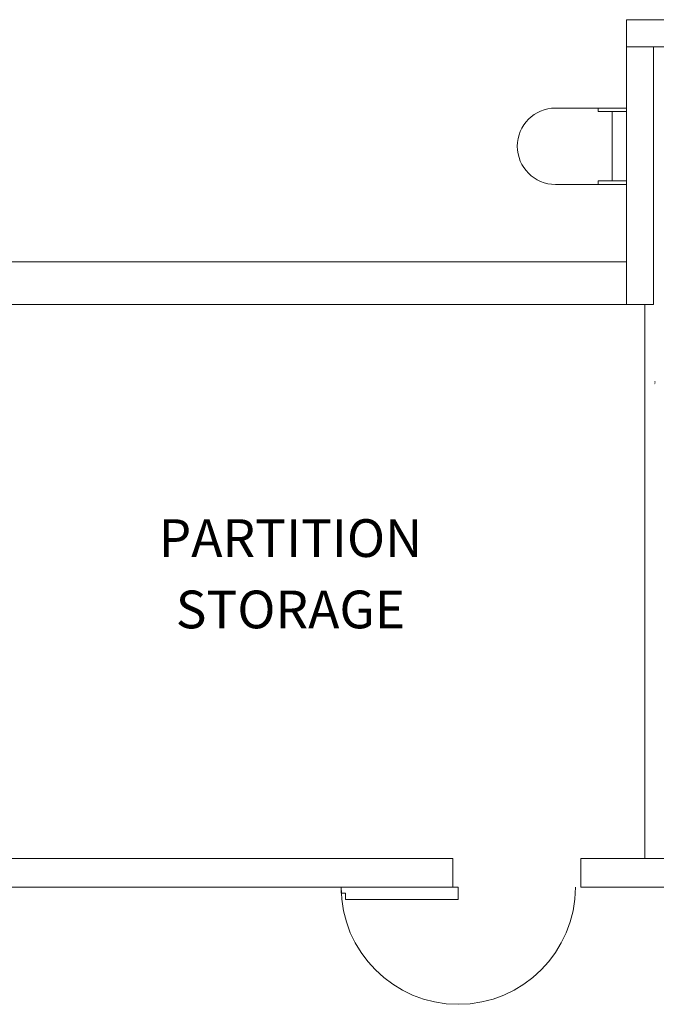
# Model space of a CAD drawing. Units: feet. Extents: x 28 to 1081, y 35 to 737.
# Drawn here: x 448 to 463, y 686 to 709 of the extents above; entities that cross this region are included whole.
import ezdxf

# ---------------------------------------------------------------- set-up
doc = ezdxf.new("R2010")
doc.units = ezdxf.units.FT
doc.header["$LTSCALE"] = 40
doc.header["$MEASUREMENT"] = 0
doc.layers.add('BASEPLAN', color=7, linetype='Continuous', lineweight=15)
doc.layers.add('TEXT_Client', color=6, linetype='Continuous', lineweight=15, true_color=0xff00ff)
doc.styles.add('Times', font='Times')

msp = doc.modelspace()

# ---------------------------------------------------------------- linework, layer by layer
at = {"layer": 'BASEPLAN', "color": 7, "linetype": 'Continuous', "lineweight": 15, "transparency": 33554687}
for p, q in [((462.16, 708.886), (462.16, 702.209)), ((462.16, 708.886), (462.16, 708.25)), ((464.754, 708.886), (462.16, 708.886)), ((462.16, 708.25), (465.389, 708.25)), ((462.795, 702.209), (462.795, 708.25)), ((462.16, 703.209), (446.087, 703.209)), ((446.087, 702.209), (462.795, 702.209)), ((462.16, 702.209), (462.795, 702.209))]:
    msp.add_line(p, q, dxfattribs=at)
at = {"layer": 'BASEPLAN', "color": 7, "transparency": 33554687}
for p, q in [((461.493, 706.813), (460.493, 706.813)), ((461.493, 706.729), (461.493, 706.813)), ((461.493, 706.813), (462.16, 706.813)), ((462.16, 706.729), (461.493, 706.729)), ((461.827, 705.104), (461.827, 706.729)), ((462.16, 706.813), (462.16, 706.729)), ((461.493, 705.021), (461.493, 705.104)), ((461.493, 705.104), (462.16, 705.104)), ((462.16, 705.104), (462.16, 705.021)), ((461.493, 705.021), (460.493, 705.021)), ((462.16, 705.021), (461.493, 705.021)), ((462.587, 702.209), (462.587, 689.209)), ((458.212, 688.542), (455.462, 688.542)), ((455.462, 688.542), (455.462, 688.396)), ((458.212, 688.25), (458.212, 688.542)), ((455.462, 688.396), (455.566, 688.396)), ((455.566, 688.396), (455.566, 688.25)), ((455.566, 688.25), (458.212, 688.25))]:
    msp.add_line(p, q, dxfattribs=at)
at = {"layer": 'BASEPLAN', "color": 7, "lineweight": 15, "transparency": 33554687}
for p, q in [((458.087, 689.209), (440.422, 689.209)), ((458.087, 688.542), (458.087, 689.208)), ((493.42, 689.209), (461.087, 689.209)), ((461.087, 689.208), (461.087, 688.542)), ((440.422, 688.542), (458.087, 688.542)), ((461.087, 688.542), (493.42, 688.542))]:
    msp.add_line(p, q, dxfattribs=at)
at = {"layer": 'BASEPLAN', "color": 7, "transparency": 33554687}
for centre, radius, start, end in [((460.493, 705.917), 0.896, 90, 270), ((458.212, 688.542), 2.75, 180, 0)]:
    msp.add_arc(centre, radius, start, end, dxfattribs=at)

# ---------------------------------------------------------------- texts
at = {"layer": 'BASEPLAN', "color": 7, "transparency": 33554687, "insert": (462.806, 700.33), "char_height": 0.0369, "attachment_point": 1, "rotation": 90, "line_spacing_factor": 0.898351, "style": 'Times'}
msp.add_mtext('T39', dxfattribs=at)
at = {"layer": 'TEXT_Client', "color": 7, "transparency": 33554687, "insert": (454.275, 695.775), "char_height": 0.8849, "width": 8.6811, "attachment_point": 5, "line_spacing_factor": 1.134613, "style": 'Times'}
msp.add_mtext('PARTITION\\PSTORAGE', dxfattribs=at)

doc.saveas('drawing.dxf')
